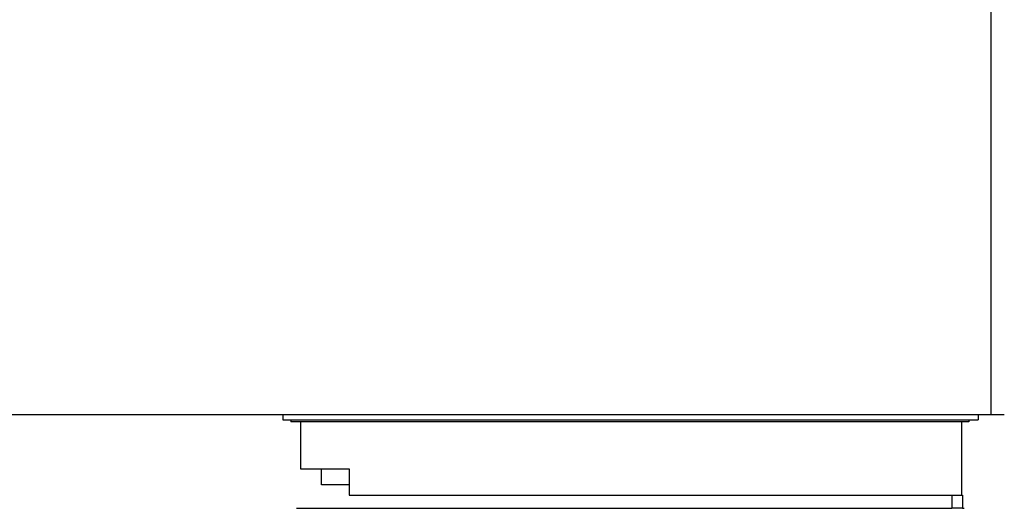
# Model space of a CAD drawing. Units: millimetres. Extents: x 338 to 1839, y 150 to 1832.
# Drawn here: x 1089 to 1839, y 619 to 991 of the extents above; entities that cross this region are included whole.
import ezdxf

# ---------------------------------------------------------------- set-up
doc = ezdxf.new("R2010")
doc.units = ezdxf.units.MM
doc.header["$LTSCALE"] = 137.5
doc.linetypes.add('DASHED', pattern=[0.2, 0.1, -0.1])
doc.layers.add('FISHER_PAYKEL', color=7, linetype='Continuous', true_color=0x000000)

msp = doc.modelspace()

# ---------------------------------------------------------------- linework, layer by layer
at = {"layer": 'FISHER_PAYKEL', "color": 1, "linetype": 'Continuous', "true_color": 0xff0000}
for p, q in [((1829.14, 690.3), (1829.14, 1340.3)), ((1299.64, 618.8), (1799.14, 618.8))]:
    msp.add_line(p, q, dxfattribs=at)
at = {"layer": 'FISHER_PAYKEL', "color": 18, "linetype": 'Continuous', "true_color": 0x000000}
for p, q in [((1289.14, 690.3), (1289.14, 686.3)), ((1289.14, 690.3), (1819.14, 690.3)), ((1289.14, 686.3), (1819.14, 686.3)), ((1295.14, 686.3), (1295.14, 684.8)), ((1812.14, 684.8), (1295.14, 684.8)), ((1302.64, 684.8), (1302.64, 648.8)), ((1806.64, 628.8), (1806.64, 684.8)), ((1812.14, 686.3), (1812.14, 684.8)), ((1819.14, 690.3), (1819.14, 686.3)), ((1302.64, 648.8), (1339.64, 648.8)), ((1318.64, 636.8), (1318.64, 648.8)), ((1339.64, 648.8), (1339.64, 628.8)), ((1339.64, 636.8), (1318.64, 636.8)), ((1339.64, 628.8), (1807.14, 628.8)), ((1799.14, 628.8), (1799.14, 618.8)), ((1807.14, 628.8), (1807.14, 618.8)), ((1807.14, 618.8), (1799.14, 618.8))]:
    msp.add_line(p, q, dxfattribs=at)
at = {"layer": 'FISHER_PAYKEL', "color": 1, "linetype": 'DASHED', "true_color": 0xff0000}
msp.add_line((1807.14, 618.8), (1808.64, 618.8), dxfattribs=at)
at = {"layer": 'FISHER_PAYKEL', "color": 5, "true_color": 0x0000ff}
msp.add_lwpolyline([(364.14, 690.3), (1819.14, 690.3), (1839.14, 690.3)], dxfattribs=at)

doc.saveas('drawing.dxf')
